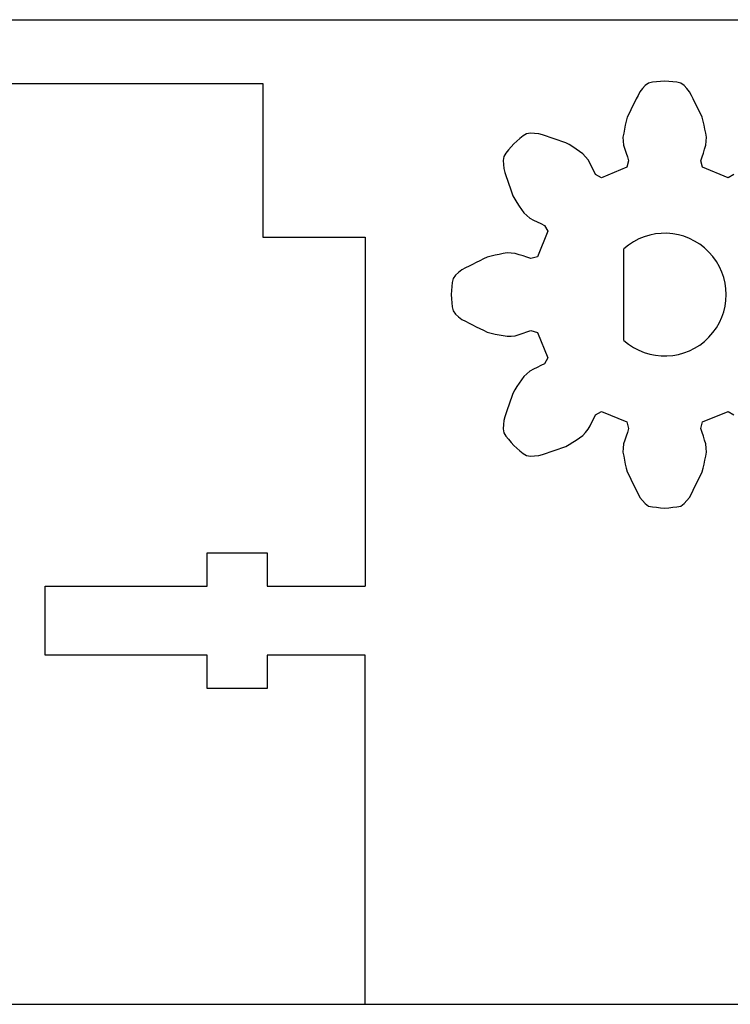
# Model space of a CAD drawing. Units: millimetres. Extents: x -99 to 406, y -52 to 246.
# Drawn here: x 262 to 290, y -14 to 25 of the extents above; entities that cross this region are included whole.
import ezdxf

# ---------------------------------------------------------------- set-up
doc = ezdxf.new("R2010")
doc.units = ezdxf.units.MM

msp = doc.modelspace()

# ---------------------------------------------------------------- linework, layer by layer
at = {"color": 7, "linetype": 'Continuous'}
for p, q in [((189.288876, 24.75), (319.288876, 24.75)), ((286.841336, 22.333002), (286.682796, 22.317387)), ((286.841336, 22.333002), (286.682796, 22.317387)), ((287, 22.346743), (286.841336, 22.333002)), ((287, 22.346743), (286.841336, 22.333002)), ((287.158664, 22.333002), (287, 22.346743)), ((287.158664, 22.333002), (287, 22.346743)), ((287.317204, 22.317387), (287.158664, 22.333002)), ((287.317204, 22.317387), (287.158664, 22.333002)), ((261.288876, 22.25), (271.288876, 22.25)), ((271.288876, 22.25), (271.288876, 16.25)), ((286.13615, 22.053685), (286.032911, 21.932474)), ((286.13615, 22.053685), (286.032911, 21.932474)), ((286.241419, 22.173084), (286.13615, 22.053685)), ((286.241419, 22.173084), (286.13615, 22.053685)), ((286.370334, 22.26546), (286.241419, 22.173084)), ((286.370334, 22.26546), (286.241419, 22.173084)), ((286.524255, 22.301773), (286.370334, 22.26546)), ((286.524255, 22.301773), (286.370334, 22.26546)), ((286.682796, 22.317387), (286.524255, 22.301773)), ((286.682796, 22.317387), (286.524255, 22.301773)), ((287.475745, 22.301773), (287.317204, 22.317387)), ((287.475745, 22.301773), (287.317204, 22.317387)), ((287.629666, 22.26546), (287.475745, 22.301773)), ((287.629666, 22.26546), (287.475745, 22.301773)), ((287.758581, 22.173084), (287.629666, 22.26546)), ((287.758581, 22.173084), (287.629666, 22.26546)), ((287.86385, 22.053685), (287.758581, 22.173084)), ((287.86385, 22.053685), (287.758581, 22.173084)), ((287.967089, 21.932474), (287.86385, 22.053685)), ((287.967089, 21.932474), (287.86385, 22.053685)), ((285.887751, 21.649031), (285.816963, 21.506315)), ((285.887751, 21.649031), (285.816963, 21.506315)), ((285.95854, 21.791747), (285.887751, 21.649031)), ((285.95854, 21.791747), (285.887751, 21.649031)), ((286.032911, 21.932474), (285.95854, 21.791747)), ((286.032911, 21.932474), (285.95854, 21.791747)), ((288.04146, 21.791747), (287.967089, 21.932474)), ((288.04146, 21.791747), (287.967089, 21.932474)), ((288.112249, 21.649031), (288.04146, 21.791747)), ((288.112249, 21.649031), (288.04146, 21.791747)), ((288.183037, 21.506315), (288.112249, 21.649031)), ((288.183037, 21.506315), (288.112249, 21.649031)), ((285.675386, 21.220882), (285.604598, 21.078165)), ((285.675386, 21.220882), (285.604598, 21.078165)), ((285.746175, 21.363598), (285.675386, 21.220882)), ((285.746175, 21.363598), (285.675386, 21.220882)), ((285.816963, 21.506315), (285.746175, 21.363598)), ((285.816963, 21.506315), (285.746175, 21.363598)), ((288.253825, 21.363598), (288.183037, 21.506315)), ((288.253825, 21.363598), (288.183037, 21.506315)), ((288.324614, 21.220882), (288.253825, 21.363598)), ((288.324614, 21.220882), (288.253825, 21.363598)), ((288.395402, 21.078165), (288.324614, 21.220882)), ((288.395402, 21.078165), (288.324614, 21.220882)), ((285.533832, 20.935449), (285.490571, 20.782694)), ((285.533832, 20.935449), (285.490571, 20.782694)), ((285.604598, 21.078165), (285.533832, 20.935449)), ((285.604598, 21.078165), (285.533832, 20.935449)), ((288.466168, 20.935449), (288.395402, 21.078165)), ((288.466168, 20.935449), (288.395402, 21.078165)), ((288.509429, 20.782694), (288.466168, 20.935449)), ((288.509429, 20.782694), (288.466168, 20.935449)), ((285.427694, 20.470344), (285.396255, 20.314169)), ((285.427694, 20.470344), (285.396255, 20.314169)), ((285.459132, 20.626519), (285.427694, 20.470344)), ((285.459132, 20.626519), (285.427694, 20.470344)), ((285.490571, 20.782694), (285.459132, 20.626519)), ((285.490571, 20.782694), (285.459132, 20.626519)), ((288.540868, 20.626519), (288.509429, 20.782694)), ((288.540868, 20.626519), (288.509429, 20.782694)), ((288.572306, 20.470344), (288.540868, 20.626519)), ((288.572306, 20.470344), (288.540868, 20.626519)), ((288.603745, 20.314169), (288.572306, 20.470344)), ((288.603745, 20.314169), (288.572306, 20.470344)), ((281.343016, 20.105578), (281.21987, 20.004515)), ((281.343016, 20.105578), (281.21987, 20.004515)), ((281.466163, 20.206642), (281.343016, 20.105578)), ((281.466163, 20.206642), (281.343016, 20.105578)), ((281.600678, 20.289804), (281.466163, 20.206642)), ((281.600678, 20.289804), (281.466163, 20.206642)), ((281.757155, 20.315641), (281.600678, 20.289804)), ((281.757155, 20.315641), (281.600678, 20.289804)), ((281.916019, 20.305649), (281.757155, 20.315641)), ((281.916019, 20.305649), (281.757155, 20.315641)), ((282.074729, 20.292942), (281.916019, 20.305649)), ((282.074729, 20.292942), (281.916019, 20.305649)), ((282.226826, 20.246021), (282.074729, 20.292942)), ((282.226826, 20.246021), (282.074729, 20.292942)), ((282.377797, 20.19516), (282.226826, 20.246021)), ((282.377797, 20.19516), (282.226826, 20.246021)), ((282.528768, 20.144299), (282.377797, 20.19516)), ((282.528768, 20.144299), (282.377797, 20.19516)), ((282.679738, 20.093439), (282.528768, 20.144299)), ((282.679738, 20.093439), (282.528768, 20.144299)), ((282.830709, 20.042578), (282.679738, 20.093439)), ((282.830709, 20.042578), (282.679738, 20.093439)), ((282.98168, 19.991717), (282.830709, 20.042578)), ((282.98168, 19.991717), (282.830709, 20.042578)), ((285.396255, 20.314169), (285.369247, 20.157322)), ((285.396255, 20.314169), (285.369247, 20.157322)), ((285.369247, 20.157322), (285.376928, 19.99828)), ((285.369247, 20.157322), (285.376928, 19.99828)), ((288.630753, 20.157322), (288.603745, 20.314169)), ((288.630753, 20.157322), (288.603745, 20.314169)), ((288.623072, 19.99828), (288.630753, 20.157322)), ((288.623072, 19.99828), (288.630753, 20.157322)), ((280.894422, 19.656984), (280.793358, 19.533837)), ((280.894422, 19.656984), (280.793358, 19.533837)), ((280.995485, 19.78013), (280.894422, 19.656984)), ((280.995485, 19.78013), (280.894422, 19.656984)), ((281.097962, 19.902038), (280.995485, 19.78013)), ((281.097962, 19.902038), (280.995485, 19.78013)), ((281.21987, 20.004515), (281.097962, 19.902038)), ((281.21987, 20.004515), (281.097962, 19.902038)), ((283.132635, 19.94084), (282.98168, 19.991717)), ((283.132635, 19.94084), (282.98168, 19.991717)), ((283.271239, 19.863417), (283.132635, 19.94084)), ((283.271239, 19.863417), (283.132635, 19.94084)), ((283.403902, 19.775215), (283.271239, 19.863417)), ((283.403902, 19.775215), (283.271239, 19.863417)), ((283.536564, 19.687013), (283.403902, 19.775215)), ((283.536564, 19.687013), (283.403902, 19.775215)), ((283.669227, 19.598811), (283.536564, 19.687013)), ((283.669227, 19.598811), (283.536564, 19.687013)), ((285.376928, 19.99828), (285.390362, 19.839653)), ((285.376928, 19.99828), (285.390362, 19.839653)), ((285.390362, 19.839653), (285.438061, 19.687769)), ((285.390362, 19.839653), (285.438061, 19.687769)), ((285.438061, 19.687769), (285.488922, 19.536798)), ((285.438061, 19.687769), (285.488922, 19.536798)), ((288.511078, 19.536798), (288.561939, 19.687769)), ((288.511078, 19.536798), (288.561939, 19.687769)), ((288.561939, 19.687769), (288.609638, 19.839653)), ((288.561939, 19.687769), (288.609638, 19.839653)), ((288.609638, 19.839653), (288.623072, 19.99828)), ((288.609638, 19.839653), (288.623072, 19.99828)), ((280.710196, 19.399322), (280.684359, 19.242845)), ((280.710196, 19.399322), (280.684359, 19.242845)), ((280.793358, 19.533837), (280.710196, 19.399322)), ((280.793358, 19.533837), (280.710196, 19.399322)), ((283.799232, 19.507), (283.669227, 19.598811)), ((283.799232, 19.507), (283.669227, 19.598811)), ((283.906261, 19.38911), (283.799232, 19.507)), ((283.906261, 19.38911), (283.799232, 19.507)), ((284.008928, 19.267445), (283.906261, 19.38911)), ((284.008928, 19.267445), (283.906261, 19.38911)), ((284.082598, 19.126318), (284.008928, 19.267445)), ((284.082598, 19.126318), (284.008928, 19.267445)), ((285.488922, 19.536798), (285.539783, 19.385827)), ((285.488922, 19.536798), (285.539783, 19.385827)), ((285.539783, 19.385827), (285.590644, 19.234857)), ((285.539783, 19.385827), (285.590644, 19.234857)), ((288.409356, 19.234857), (288.460217, 19.385827)), ((288.409356, 19.234857), (288.460217, 19.385827)), ((288.460217, 19.385827), (288.511078, 19.536798)), ((288.460217, 19.385827), (288.511078, 19.536798)), ((280.684359, 19.242845), (280.694351, 19.083981)), ((280.684359, 19.242845), (280.694351, 19.083981)), ((280.694351, 19.083981), (280.707058, 18.925271)), ((280.694351, 19.083981), (280.707058, 18.925271)), ((280.707058, 18.925271), (280.753979, 18.773174)), ((280.707058, 18.925271), (280.753979, 18.773174)), ((284.153386, 18.983601), (284.082598, 19.126318)), ((284.153386, 18.983601), (284.082598, 19.126318)), ((284.224175, 18.840885), (284.153386, 18.983601)), ((284.224175, 18.840885), (284.153386, 18.983601)), ((285.5225, 18.977092), (284.525415, 18.564086)), ((285.590644, 19.234857), (285.5225, 18.977092)), ((288.4775, 18.977092), (288.409356, 19.234857)), ((289.474585, 18.564086), (288.4775, 18.977092)), ((280.753979, 18.773174), (280.80484, 18.622203)), ((280.753979, 18.773174), (280.80484, 18.622203)), ((280.80484, 18.622203), (280.855701, 18.471232)), ((280.80484, 18.622203), (280.855701, 18.471232)), ((284.294963, 18.698168), (284.224175, 18.840885)), ((284.294963, 18.698168), (284.224175, 18.840885)), ((284.525415, 18.564086), (284.294963, 18.698168)), ((289.705037, 18.698168), (289.474585, 18.564086)), ((280.855701, 18.471232), (280.906561, 18.320262)), ((280.855701, 18.471232), (280.906561, 18.320262)), ((280.906561, 18.320262), (280.957422, 18.169291)), ((280.906561, 18.320262), (280.957422, 18.169291)), ((280.957422, 18.169291), (281.008283, 18.01832)), ((280.957422, 18.169291), (281.008283, 18.01832)), ((281.008283, 18.01832), (281.05916, 17.867365)), ((281.008283, 18.01832), (281.05916, 17.867365)), ((281.05916, 17.867365), (281.136583, 17.728761)), ((281.05916, 17.867365), (281.136583, 17.728761)), ((281.136583, 17.728761), (281.224785, 17.596098)), ((281.136583, 17.728761), (281.224785, 17.596098)), ((281.224785, 17.596098), (281.312987, 17.463436)), ((281.224785, 17.596098), (281.312987, 17.463436)), ((281.312987, 17.463436), (281.401189, 17.330773)), ((281.312987, 17.463436), (281.401189, 17.330773)), ((281.401189, 17.330773), (281.493, 17.200768)), ((281.401189, 17.330773), (281.493, 17.200768)), ((281.493, 17.200768), (281.61089, 17.093739)), ((281.493, 17.200768), (281.61089, 17.093739)), ((281.61089, 17.093739), (281.732555, 16.991072)), ((281.61089, 17.093739), (281.732555, 16.991072)), ((281.732555, 16.991072), (281.873682, 16.917402)), ((281.732555, 16.991072), (281.873682, 16.917402)), ((281.873682, 16.917402), (282.016399, 16.846614)), ((281.873682, 16.917402), (282.016399, 16.846614)), ((282.016399, 16.846614), (282.159115, 16.775825)), ((282.016399, 16.846614), (282.159115, 16.775825)), ((282.159115, 16.775825), (282.301832, 16.705037)), ((282.159115, 16.775825), (282.301832, 16.705037)), ((282.301832, 16.705037), (282.435914, 16.474585)), ((271.288876, 16.25), (275.288876, 16.25)), ((275.288876, 16.25), (275.288876, 2.6)), ((282.435914, 16.474585), (282.022908, 15.4775)), ((285.4, 12.211146), (285.4, 15.788854)), ((280.064551, 15.466168), (279.921835, 15.395402)), ((280.064551, 15.466168), (279.921835, 15.395402)), ((280.217306, 15.509429), (280.064551, 15.466168)), ((280.217306, 15.509429), (280.064551, 15.466168)), ((280.373481, 15.540868), (280.217306, 15.509429)), ((280.373481, 15.540868), (280.217306, 15.509429)), ((280.529656, 15.572306), (280.373481, 15.540868)), ((280.529656, 15.572306), (280.373481, 15.540868)), ((280.685831, 15.603745), (280.529656, 15.572306)), ((280.685831, 15.603745), (280.529656, 15.572306)), ((280.842678, 15.630753), (280.685831, 15.603745)), ((280.842678, 15.630753), (280.685831, 15.603745)), ((281.00172, 15.623072), (280.842678, 15.630753)), ((281.00172, 15.623072), (280.842678, 15.630753)), ((281.160347, 15.609638), (281.00172, 15.623072)), ((281.160347, 15.609638), (281.00172, 15.623072)), ((281.312231, 15.561939), (281.160347, 15.609638)), ((281.312231, 15.561939), (281.160347, 15.609638)), ((281.463202, 15.511078), (281.312231, 15.561939)), ((281.463202, 15.511078), (281.312231, 15.561939)), ((281.614173, 15.460217), (281.463202, 15.511078)), ((281.614173, 15.460217), (281.463202, 15.511078)), ((281.765143, 15.409356), (281.614173, 15.460217)), ((281.765143, 15.409356), (281.614173, 15.460217)), ((282.022908, 15.4775), (281.765143, 15.409356)), ((279.208253, 15.04146), (279.067526, 14.967089)), ((279.208253, 15.04146), (279.067526, 14.967089)), ((279.350969, 15.112249), (279.208253, 15.04146)), ((279.350969, 15.112249), (279.208253, 15.04146)), ((279.493685, 15.183037), (279.350969, 15.112249)), ((279.493685, 15.183037), (279.350969, 15.112249)), ((279.636402, 15.253825), (279.493685, 15.183037)), ((279.636402, 15.253825), (279.493685, 15.183037)), ((279.779118, 15.324614), (279.636402, 15.253825)), ((279.779118, 15.324614), (279.636402, 15.253825)), ((279.921835, 15.395402), (279.779118, 15.324614)), ((279.921835, 15.395402), (279.779118, 15.324614)), ((278.826916, 14.758581), (278.73454, 14.629666)), ((278.826916, 14.758581), (278.73454, 14.629666)), ((278.946315, 14.86385), (278.826916, 14.758581)), ((278.946315, 14.86385), (278.826916, 14.758581)), ((279.067526, 14.967089), (278.946315, 14.86385)), ((279.067526, 14.967089), (278.946315, 14.86385)), ((278.682613, 14.317204), (278.666998, 14.158664)), ((278.682613, 14.317204), (278.666998, 14.158664)), ((278.698227, 14.475745), (278.682613, 14.317204)), ((278.698227, 14.475745), (278.682613, 14.317204)), ((278.73454, 14.629666), (278.698227, 14.475745)), ((278.73454, 14.629666), (278.698227, 14.475745)), ((278.666998, 14.158664), (278.653257, 14)), ((278.666998, 14.158664), (278.653257, 14)), ((278.653257, 14), (278.666998, 13.841336)), ((278.653257, 14), (278.666998, 13.841336)), ((278.666998, 13.841336), (278.682613, 13.682796)), ((278.666998, 13.841336), (278.682613, 13.682796)), ((278.682613, 13.682796), (278.698227, 13.524255)), ((278.682613, 13.682796), (278.698227, 13.524255)), ((278.698227, 13.524255), (278.73454, 13.370334)), ((278.698227, 13.524255), (278.73454, 13.370334)), ((278.73454, 13.370334), (278.826916, 13.241419)), ((278.73454, 13.370334), (278.826916, 13.241419)), ((278.826916, 13.241419), (278.946315, 13.13615)), ((278.826916, 13.241419), (278.946315, 13.13615)), ((278.946315, 13.13615), (279.067526, 13.032911)), ((278.946315, 13.13615), (279.067526, 13.032911)), ((279.067526, 13.032911), (279.208253, 12.95854)), ((279.067526, 13.032911), (279.208253, 12.95854)), ((279.208253, 12.95854), (279.350969, 12.887751)), ((279.208253, 12.95854), (279.350969, 12.887751)), ((279.350969, 12.887751), (279.493685, 12.816963)), ((279.350969, 12.887751), (279.493685, 12.816963)), ((279.493685, 12.816963), (279.636402, 12.746175)), ((279.493685, 12.816963), (279.636402, 12.746175)), ((279.636402, 12.746175), (279.779118, 12.675386)), ((279.636402, 12.746175), (279.779118, 12.675386)), ((279.779118, 12.675386), (279.921835, 12.604598)), ((279.779118, 12.675386), (279.921835, 12.604598)), ((279.921835, 12.604598), (280.064551, 12.533832)), ((279.921835, 12.604598), (280.064551, 12.533832)), ((280.064551, 12.533832), (280.217306, 12.490571)), ((280.064551, 12.533832), (280.217306, 12.490571)), ((280.217306, 12.490571), (280.373481, 12.459132)), ((280.217306, 12.490571), (280.373481, 12.459132)), ((280.373481, 12.459132), (280.529656, 12.427694)), ((280.373481, 12.459132), (280.529656, 12.427694)), ((280.529656, 12.427694), (280.685831, 12.396255)), ((280.529656, 12.427694), (280.685831, 12.396255)), ((280.685831, 12.396255), (280.842678, 12.369247)), ((280.685831, 12.396255), (280.842678, 12.369247)), ((280.842678, 12.369247), (281.00172, 12.376928)), ((280.842678, 12.369247), (281.00172, 12.376928)), ((281.00172, 12.376928), (281.160347, 12.390362)), ((281.00172, 12.376928), (281.160347, 12.390362)), ((281.160347, 12.390362), (281.312231, 12.438061)), ((281.160347, 12.390362), (281.312231, 12.438061)), ((281.312231, 12.438061), (281.463202, 12.488922)), ((281.312231, 12.438061), (281.463202, 12.488922)), ((281.463202, 12.488922), (281.614173, 12.539783)), ((281.463202, 12.488922), (281.614173, 12.539783)), ((281.614173, 12.539783), (281.765143, 12.590644)), ((281.614173, 12.539783), (281.765143, 12.590644)), ((281.765143, 12.590644), (282.022908, 12.5225)), ((282.022908, 12.5225), (282.435914, 11.525415)), ((282.159115, 11.224175), (282.016399, 11.153386)), ((282.159115, 11.224175), (282.016399, 11.153386)), ((282.301832, 11.294963), (282.159115, 11.224175)), ((282.301832, 11.294963), (282.159115, 11.224175)), ((282.435914, 11.525415), (282.301832, 11.294963)), ((281.493, 10.799232), (281.401189, 10.669227)), ((281.493, 10.799232), (281.401189, 10.669227)), ((281.61089, 10.906261), (281.493, 10.799232)), ((281.61089, 10.906261), (281.493, 10.799232)), ((281.732555, 11.008928), (281.61089, 10.906261)), ((281.732555, 11.008928), (281.61089, 10.906261)), ((281.873682, 11.082598), (281.732555, 11.008928)), ((281.873682, 11.082598), (281.732555, 11.008928)), ((282.016399, 11.153386), (281.873682, 11.082598)), ((282.016399, 11.153386), (281.873682, 11.082598)), ((281.224785, 10.403902), (281.136583, 10.271239)), ((281.224785, 10.403902), (281.136583, 10.271239)), ((281.312987, 10.536564), (281.224785, 10.403902)), ((281.312987, 10.536564), (281.224785, 10.403902)), ((281.401189, 10.669227), (281.312987, 10.536564)), ((281.401189, 10.669227), (281.312987, 10.536564)), ((281.05916, 10.132635), (281.008283, 9.98168)), ((281.05916, 10.132635), (281.008283, 9.98168)), ((281.136583, 10.271239), (281.05916, 10.132635)), ((281.136583, 10.271239), (281.05916, 10.132635)), ((280.906561, 9.679738), (280.855701, 9.528768)), ((280.906561, 9.679738), (280.855701, 9.528768)), ((280.957422, 9.830709), (280.906561, 9.679738)), ((280.957422, 9.830709), (280.906561, 9.679738)), ((281.008283, 9.98168), (280.957422, 9.830709)), ((281.008283, 9.98168), (280.957422, 9.830709)), ((280.80484, 9.377797), (280.753979, 9.226826)), ((280.80484, 9.377797), (280.753979, 9.226826)), ((280.855701, 9.528768), (280.80484, 9.377797)), ((280.855701, 9.528768), (280.80484, 9.377797)), ((284.224175, 9.159115), (284.294963, 9.301832)), ((284.224175, 9.159115), (284.294963, 9.301832)), ((284.294963, 9.301832), (284.525415, 9.435914)), ((284.525415, 9.435914), (285.5225, 9.022908)), ((288.4775, 9.022908), (289.474585, 9.435914)), ((289.474585, 9.435914), (289.705037, 9.301832)), ((280.694351, 8.916019), (280.684359, 8.757155)), ((280.694351, 8.916019), (280.684359, 8.757155)), ((280.707058, 9.074729), (280.694351, 8.916019)), ((280.707058, 9.074729), (280.694351, 8.916019)), ((280.753979, 9.226826), (280.707058, 9.074729)), ((280.753979, 9.226826), (280.707058, 9.074729)), ((284.008928, 8.732555), (284.082598, 8.873682)), ((284.008928, 8.732555), (284.082598, 8.873682)), ((284.082598, 8.873682), (284.153386, 9.016399)), ((284.082598, 8.873682), (284.153386, 9.016399)), ((284.153386, 9.016399), (284.224175, 9.159115)), ((284.153386, 9.016399), (284.224175, 9.159115)), ((285.5225, 9.022908), (285.590644, 8.765143)), ((288.409356, 8.765143), (288.4775, 9.022908)), ((280.684359, 8.757155), (280.710196, 8.600678)), ((280.684359, 8.757155), (280.710196, 8.600678)), ((280.710196, 8.600678), (280.793358, 8.466163)), ((280.710196, 8.600678), (280.793358, 8.466163)), ((283.669227, 8.401189), (283.799232, 8.493)), ((283.669227, 8.401189), (283.799232, 8.493)), ((283.799232, 8.493), (283.906261, 8.61089)), ((283.799232, 8.493), (283.906261, 8.61089)), ((283.906261, 8.61089), (284.008928, 8.732555)), ((283.906261, 8.61089), (284.008928, 8.732555)), ((285.539783, 8.614173), (285.488922, 8.463202)), ((285.539783, 8.614173), (285.488922, 8.463202)), ((285.590644, 8.765143), (285.539783, 8.614173)), ((285.590644, 8.765143), (285.539783, 8.614173)), ((288.460217, 8.614173), (288.409356, 8.765143)), ((288.460217, 8.614173), (288.409356, 8.765143)), ((288.511078, 8.463202), (288.460217, 8.614173)), ((288.511078, 8.463202), (288.460217, 8.614173)), ((280.793358, 8.466163), (280.894422, 8.343016)), ((280.793358, 8.466163), (280.894422, 8.343016)), ((280.894422, 8.343016), (280.995485, 8.21987)), ((280.894422, 8.343016), (280.995485, 8.21987)), ((280.995485, 8.21987), (281.097962, 8.097962)), ((280.995485, 8.21987), (281.097962, 8.097962)), ((281.097962, 8.097962), (281.21987, 7.995485)), ((281.097962, 8.097962), (281.21987, 7.995485)), ((283.132635, 8.05916), (283.271239, 8.136583)), ((283.132635, 8.05916), (283.271239, 8.136583)), ((283.271239, 8.136583), (283.403902, 8.224785)), ((283.271239, 8.136583), (283.403902, 8.224785)), ((283.403902, 8.224785), (283.536564, 8.312987)), ((283.403902, 8.224785), (283.536564, 8.312987)), ((283.536564, 8.312987), (283.669227, 8.401189)), ((283.536564, 8.312987), (283.669227, 8.401189)), ((285.390362, 8.160347), (285.376928, 8.00172)), ((285.390362, 8.160347), (285.376928, 8.00172)), ((285.438061, 8.312231), (285.390362, 8.160347)), ((285.438061, 8.312231), (285.390362, 8.160347)), ((285.488922, 8.463202), (285.438061, 8.312231)), ((285.488922, 8.463202), (285.438061, 8.312231)), ((288.561939, 8.312231), (288.511078, 8.463202)), ((288.561939, 8.312231), (288.511078, 8.463202)), ((288.609638, 8.160347), (288.561939, 8.312231)), ((288.609638, 8.160347), (288.561939, 8.312231)), ((288.623072, 8.00172), (288.609638, 8.160347)), ((288.623072, 8.00172), (288.609638, 8.160347)), ((281.21987, 7.995485), (281.343016, 7.894422)), ((281.21987, 7.995485), (281.343016, 7.894422)), ((281.343016, 7.894422), (281.466163, 7.793358)), ((281.343016, 7.894422), (281.466163, 7.793358)), ((281.466163, 7.793358), (281.600678, 7.710196)), ((281.466163, 7.793358), (281.600678, 7.710196)), ((281.600678, 7.710196), (281.757155, 7.684359)), ((281.600678, 7.710196), (281.757155, 7.684359)), ((281.916019, 7.694351), (282.074729, 7.707058)), ((281.916019, 7.694351), (282.074729, 7.707058)), ((282.074729, 7.707058), (282.226826, 7.753979)), ((282.074729, 7.707058), (282.226826, 7.753979)), ((282.226826, 7.753979), (282.377797, 7.80484)), ((282.226826, 7.753979), (282.377797, 7.80484)), ((282.377797, 7.80484), (282.528768, 7.855701)), ((282.377797, 7.80484), (282.528768, 7.855701)), ((282.528768, 7.855701), (282.679738, 7.906561)), ((282.528768, 7.855701), (282.679738, 7.906561)), ((282.679738, 7.906561), (282.830709, 7.957422)), ((282.679738, 7.906561), (282.830709, 7.957422)), ((282.830709, 7.957422), (282.98168, 8.008283)), ((282.830709, 7.957422), (282.98168, 8.008283)), ((282.98168, 8.008283), (283.132635, 8.05916)), ((282.98168, 8.008283), (283.132635, 8.05916)), ((285.376928, 8.00172), (285.369247, 7.842678)), ((285.376928, 8.00172), (285.369247, 7.842678)), ((285.369247, 7.842678), (285.396255, 7.685831)), ((285.369247, 7.842678), (285.396255, 7.685831)), ((288.603745, 7.685831), (288.630753, 7.842678)), ((288.603745, 7.685831), (288.630753, 7.842678)), ((288.630753, 7.842678), (288.623072, 8.00172)), ((288.630753, 7.842678), (288.623072, 8.00172)), ((281.757155, 7.684359), (281.916019, 7.694351)), ((281.757155, 7.684359), (281.916019, 7.694351)), ((285.396255, 7.685831), (285.427694, 7.529656)), ((285.396255, 7.685831), (285.427694, 7.529656)), ((285.427694, 7.529656), (285.459132, 7.373481)), ((285.427694, 7.529656), (285.459132, 7.373481)), ((285.459132, 7.373481), (285.490571, 7.217306)), ((285.459132, 7.373481), (285.490571, 7.217306)), ((288.509429, 7.217306), (288.540868, 7.373481)), ((288.509429, 7.217306), (288.540868, 7.373481)), ((288.540868, 7.373481), (288.572306, 7.529656)), ((288.540868, 7.373481), (288.572306, 7.529656)), ((288.572306, 7.529656), (288.603745, 7.685831)), ((288.572306, 7.529656), (288.603745, 7.685831)), ((285.490571, 7.217306), (285.533832, 7.064551)), ((285.490571, 7.217306), (285.533832, 7.064551)), ((285.533832, 7.064551), (285.604598, 6.921835)), ((285.533832, 7.064551), (285.604598, 6.921835)), ((288.395402, 6.921835), (288.466168, 7.064551)), ((288.395402, 6.921835), (288.466168, 7.064551)), ((288.466168, 7.064551), (288.509429, 7.217306)), ((288.466168, 7.064551), (288.509429, 7.217306)), ((285.604598, 6.921835), (285.675386, 6.779118)), ((285.604598, 6.921835), (285.675386, 6.779118)), ((285.675386, 6.779118), (285.746175, 6.636402)), ((285.675386, 6.779118), (285.746175, 6.636402)), ((285.746175, 6.636402), (285.816963, 6.493685)), ((285.746175, 6.636402), (285.816963, 6.493685)), ((288.183037, 6.493685), (288.253825, 6.636402)), ((288.183037, 6.493685), (288.253825, 6.636402)), ((288.253825, 6.636402), (288.324614, 6.779118)), ((288.253825, 6.636402), (288.324614, 6.779118)), ((288.324614, 6.779118), (288.395402, 6.921835)), ((288.324614, 6.779118), (288.395402, 6.921835)), ((285.816963, 6.493685), (285.887751, 6.350969)), ((285.816963, 6.493685), (285.887751, 6.350969)), ((285.887751, 6.350969), (285.95854, 6.208253)), ((285.887751, 6.350969), (285.95854, 6.208253)), ((285.95854, 6.208253), (286.032911, 6.067526)), ((285.95854, 6.208253), (286.032911, 6.067526)), ((287.967089, 6.067526), (288.04146, 6.208253)), ((287.967089, 6.067526), (288.04146, 6.208253)), ((288.04146, 6.208253), (288.112249, 6.350969)), ((288.04146, 6.208253), (288.112249, 6.350969)), ((288.112249, 6.350969), (288.183037, 6.493685)), ((288.112249, 6.350969), (288.183037, 6.493685)), ((286.032911, 6.067526), (286.13615, 5.946315)), ((286.032911, 6.067526), (286.13615, 5.946315)), ((286.13615, 5.946315), (286.241419, 5.826916)), ((286.13615, 5.946315), (286.241419, 5.826916)), ((286.241419, 5.826916), (286.370334, 5.73454)), ((286.241419, 5.826916), (286.370334, 5.73454)), ((287.629666, 5.73454), (287.758581, 5.826916)), ((287.629666, 5.73454), (287.758581, 5.826916)), ((287.758581, 5.826916), (287.86385, 5.946315)), ((287.758581, 5.826916), (287.86385, 5.946315)), ((287.86385, 5.946315), (287.967089, 6.067526)), ((287.86385, 5.946315), (287.967089, 6.067526)), ((286.370334, 5.73454), (286.524255, 5.698227)), ((286.370334, 5.73454), (286.524255, 5.698227)), ((286.524255, 5.698227), (286.682796, 5.682613)), ((286.524255, 5.698227), (286.682796, 5.682613)), ((286.682796, 5.682613), (286.841336, 5.666998)), ((286.682796, 5.682613), (286.841336, 5.666998)), ((286.841336, 5.666998), (287, 5.653257)), ((286.841336, 5.666998), (287, 5.653257)), ((287, 5.653257), (287.158664, 5.666998)), ((287, 5.653257), (287.158664, 5.666998)), ((287.158664, 5.666998), (287.317204, 5.682613)), ((287.158664, 5.666998), (287.317204, 5.682613)), ((287.317204, 5.682613), (287.475745, 5.698227)), ((287.317204, 5.682613), (287.475745, 5.698227)), ((287.475745, 5.698227), (287.629666, 5.73454)), ((287.475745, 5.698227), (287.629666, 5.73454)), ((269.113876, 2.6), (269.113876, 3.9)), ((269.113876, 3.9), (271.463876, 3.9)), ((271.463876, 3.9), (271.463876, 2.6)), ((262.788876, -0.1), (262.788876, 2.6)), ((262.788876, 2.6), (269.113876, 2.6)), ((271.463876, 2.6), (275.288876, 2.6)), ((269.113876, -0.1), (262.788876, -0.1)), ((269.113876, -1.4), (269.113876, -0.1)), ((275.288876, -0.1), (271.463876, -0.1)), ((271.463876, -0.1), (271.463876, -1.4)), ((275.288876, -13.75), (275.288876, -0.1)), ((271.463876, -1.4), (269.113876, -1.4)), ((189.288876, -13.75), (319.288876, -13.75))]:
    msp.add_line(p, q, dxfattribs=at)
msp.add_arc((287, 14), 2.4, 228.1896714, 131.8103286, dxfattribs=at)

doc.saveas('drawing.dxf')
